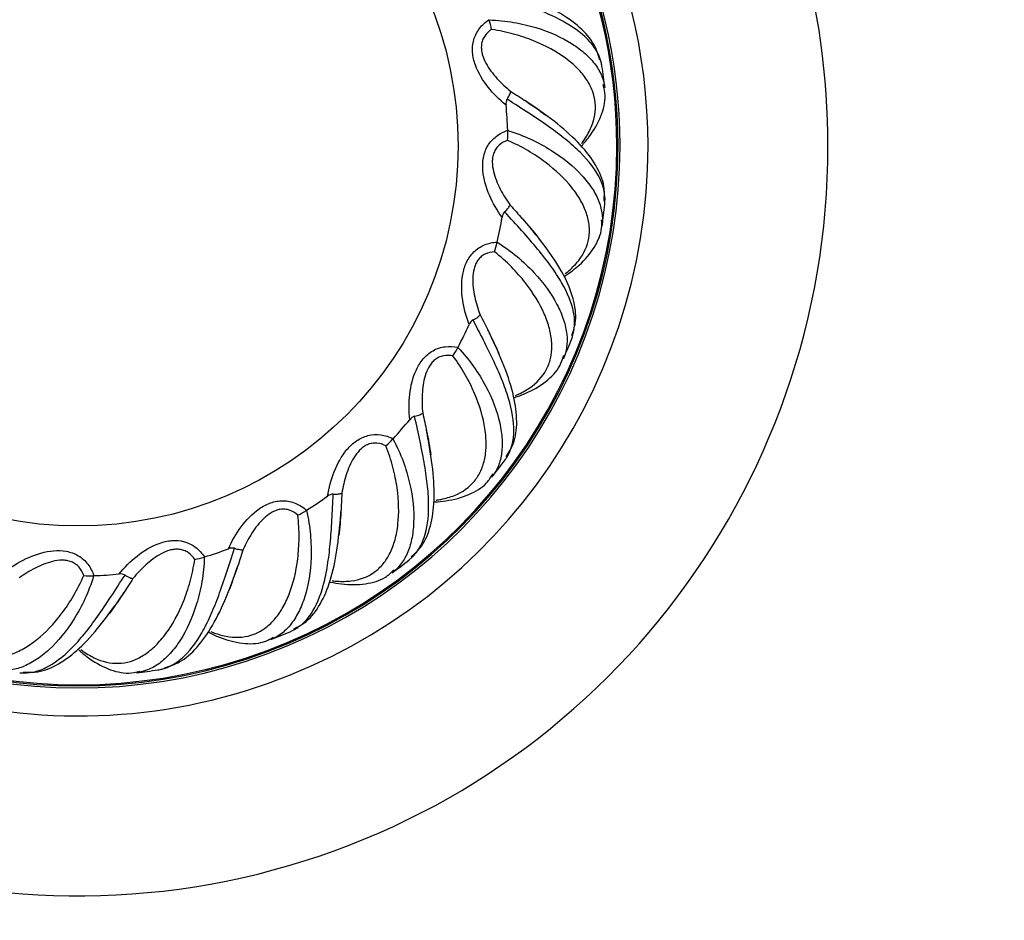
# Model space of a CAD drawing. Units: millimetres. Extents: x 0 to 1434, y 0 to 2129.
# Drawn here: x 1041 to 1090, y 1103 to 1148 of the extents above; entities that cross this region are included whole.
import ezdxf
from ezdxf import colors
from ezdxf.entities.mleader import LeaderData, LeaderLine
from ezdxf.math import Vec2, Vec3

# ---------------------------------------------------------------- set-up
doc = ezdxf.new("R2010")
doc.units = ezdxf.units.MM
doc.layers.add('DV1_Défaut', color=7, linetype='Continuous')
doc.layers.add('Défaut', color=7, linetype='Continuous')

# ---------------------------------------------------------------- blocks, each defined once
blk = doc.blocks.new('_DOT')
at = {"color": 0}
blk.add_line((0, 0), (-1, 0), dxfattribs=at)
at = {"color": 0, "const_width": 0.333}
blk.add_lwpolyline([(-0.1665, 0, 1), (0.1665, 0, 1)], format="xyb", close=True, dxfattribs=at)
blk = doc.blocks.new('SE')
at = {"layer": 'DV1_Défaut', "color": 7, "linetype": 'Continuous'}
for p, q in [((1064.632, 1147.791), (1064.637, 1147.777)), ((1065.569, 1142.257), (1065.57, 1142.243)), ((1065.041, 1136.669), (1065.038, 1136.655)), ((1063.085, 1131.408), (1063.079, 1131.396)), ((1059.835, 1126.833), (1059.825, 1126.822)), ((1055.51, 1123.255), (1055.499, 1123.247)), ((1050.407, 1120.918), (1050.394, 1120.914)), ((1044.873, 1119.981), (1044.86, 1119.981))]:
    blk.add_line(p, q, dxfattribs=at)
blk.add_circle((1044.084, 1141.467), 19, dxfattribs=at)
for centre, radius, start, end in [((1044.084, 1141.467), 37.5, 0, 62.2847), ((1044.084, 1141.467), 28.5, 0, 55.8471), ((1044.084, 1141.467), 26.942, 0, 53.8121), ((1044.084, 1141.467), 27, 0, 53.821), ((1044.084, 1141.467), 27.1, 0, 53.8142), ((1061.866, 1146.826), 2.93, 9.3436, 18.947), ((1044.084, 1141.467), 26.5, 6.3399, 8.6701), ((1065.958, 1143.589), 0.478, 151.9589, 188.778), ((1044.084, 1141.467), 21.5, 2.1055, 5.47), ((1062.647, 1142.041), 2.93, 354.3436, 3.947), ((1044.084, 1141.467), 37.5, 207.7153, 0), ((1044.084, 1141.467), 28.5, 214.1529, 0), ((1044.084, 1141.467), 27.1, 216.1426, 0), ((1044.084, 1141.467), 27, 216.4664, 0), ((1044.084, 1141.467), 26.942, 216.4643, 0), ((1044.084, 1141.467), 26.5, 351.3394, 353.6698), ((1044.084, 1141.467), 21.5, 347.1055, 350.47), ((1065.762, 1137.855), 0.478, 136.9589, 173.778), ((1062.163, 1137.217), 2.93, 339.3436, 348.947), ((1044.084, 1141.467), 21.5, 332.1055, 335.47), ((1064.088, 1132.368), 0.478, 121.9589, 158.778), ((1044.084, 1141.467), 26.5, 336.3388, 338.6695), ((1060.447, 1132.683), 2.93, 324.3436, 333.947), ((1044.084, 1141.467), 21.5, 317.1055, 320.47), ((1061.052, 1127.5), 0.478, 106.9589, 143.778), ((1057.616, 1128.747), 2.93, 309.3436, 318.947), ((1044.084, 1141.467), 26.5, 321.3383, 323.6691), ((1044.084, 1141.467), 21.5, 302.1055, 305.47), ((1056.859, 1123.584), 0.478, 91.9589, 128.778), ((1053.863, 1125.678), 2.93, 294.3436, 303.947), ((1044.084, 1141.467), 21.5, 287.1055, 290.47), ((1051.795, 1120.887), 0.478, 76.9589, 113.778), ((1049.443, 1123.685), 2.93, 279.3436, 288.947), ((1044.084, 1141.467), 26.5, 306.3378, 308.6688), ((1044.658, 1122.903), 2.93, 264.3436, 273.947), ((1044.084, 1141.467), 21.5, 272.1055, 275.47), ((1046.206, 1119.592), 0.478, 61.9589, 98.778), ((1044.084, 1141.467), 26.5, 291.3373, 293.6685), ((1044.084, 1141.467), 26.5, 276.3369, 278.6682)]:
    blk.add_arc(centre, radius, start, end, dxfattribs=at)
for points, knots in [([(1070.224, 1145.72), (1070.187, 1145.851), (1070.138, 1145.979), (1069.979, 1146.297), (1069.851, 1146.485), (1069.385, 1147.021), (1068.964, 1147.347), (1068.165, 1147.805), (1067.873, 1147.951), (1067.247, 1148.231), (1066.913, 1148.366), (1066.202, 1148.629), (1065.824, 1148.759), (1065.033, 1149.02), (1064.622, 1149.15), (1064.198, 1149.286)], [0, 0, 0, 0, 0.085494, 0.085494, 0.216138, 0.216138, 0.477425, 0.477425, 0.608069, 0.608069, 0.738713, 0.738713, 0.869356, 0.869356, 1, 1, 1, 1]), ([(1070.17, 1145.785), (1070.086, 1146.069), (1069.909, 1146.629), (1069.176, 1147.45), (1068.096, 1148.212), (1066.718, 1148.868), (1065.708, 1149.231), (1065.158, 1149.424)], [0, 0, 0, 0, 0.152942, 0.357, 0.575769, 0.80571, 1, 1, 1, 1]), ([(1065.486, 1143.516), (1065.152, 1143.785), (1064.852, 1144.084), (1064.327, 1144.747), (1064.098, 1145.118), (1063.881, 1145.723), (1063.83, 1145.933), (1063.795, 1146.356), (1063.812, 1146.576), (1063.928, 1146.987), (1064.028, 1147.183), (1064.291, 1147.522), (1064.453, 1147.669), (1064.632, 1147.791)], [0, 0, 0, 0, 0.25, 0.25, 0.5, 0.5, 0.625, 0.625, 0.75, 0.75, 0.875, 0.875, 1, 1, 1, 1]), ([(1064.637, 1147.777), (1065.066, 1147.77), (1065.474, 1147.725), (1066.254, 1147.591), (1066.625, 1147.501), (1067.678, 1147.179), (1068.279, 1146.903), (1069.035, 1146.424), (1069.26, 1146.254), (1069.65, 1145.903), (1069.817, 1145.72), (1070.093, 1145.342), (1070.203, 1145.145), (1070.337, 1144.805), (1070.377, 1144.665), (1070.403, 1144.523)], [0, 0, 0, 0, 0.129916, 0.129916, 0.259832, 0.259832, 0.519664, 0.519664, 0.64958, 0.64958, 0.779496, 0.779496, 0.909412, 0.909412, 1, 1, 1, 1]), ([(1064.757, 1147.302), (1064.624, 1147.212), (1064.507, 1147.104), (1064.372, 1146.905), (1064.336, 1146.834), (1064.28, 1146.684), (1064.262, 1146.605), (1064.245, 1146.447), (1064.246, 1146.366), (1064.262, 1146.207), (1064.277, 1146.13), (1064.34, 1145.901), (1064.404, 1145.754), (1064.627, 1145.339), (1064.821, 1145.086), (1065.24, 1144.623), (1065.469, 1144.41), (1065.712, 1144.212)], [0, 0, 0, 0, 0.125, 0.125, 0.1875, 0.1875, 0.25, 0.25, 0.3125, 0.3125, 0.375, 0.375, 0.5, 0.5, 0.75, 0.75, 1, 1, 1, 1]), ([(1069.265, 1141.603), (1069.315, 1141.67), (1069.364, 1141.738), (1069.546, 1142.01), (1069.659, 1142.216), (1069.918, 1142.833), (1069.983, 1143.236), (1069.924, 1143.834), (1069.878, 1144.033), (1069.731, 1144.425), (1069.632, 1144.616), (1069.384, 1144.989), (1069.235, 1145.171), (1068.886, 1145.524), (1068.685, 1145.697), (1068.013, 1146.191), (1067.48, 1146.485), (1066.551, 1146.859), (1066.217, 1146.973), (1065.514, 1147.167), (1065.145, 1147.247), (1064.757, 1147.302)], [0, 0, 0, 0, 0.029268, 0.029268, 0.117516, 0.117516, 0.294013, 0.294013, 0.382261, 0.382261, 0.47051, 0.47051, 0.558758, 0.558758, 0.647006, 0.647006, 0.823503, 0.823503, 0.911752, 0.911752, 1, 1, 1, 1]), ([(1070.28, 1145.464), (1070.278, 1145.48), (1070.275, 1145.496), (1070.26, 1145.582), (1070.244, 1145.652), (1070.224, 1145.72)], [0, 0, 0, 0, 0.1879939, 0.1879939, 1, 1, 1, 1]), ([(1069.269, 1141.483), (1069.4, 1141.629), (1069.796, 1142.107), (1070.262, 1142.927), (1070.502, 1143.858), (1070.391, 1144.35), (1070.343, 1144.552)], [0, 0, 0, 0, 0.153509, 0.499474, 0.824399, 1, 1, 1, 1]), ([(1065.536, 1143.814), (1065.592, 1143.901), (1065.637, 1143.982), (1065.697, 1144.119), (1065.713, 1144.175), (1065.712, 1144.212)], [0, 0, 0, 0, 0.5, 0.5, 1, 1, 1, 1]), ([(1070.432, 1138.676), (1070.441, 1138.855), (1070.427, 1139.036), (1070.346, 1139.43), (1070.272, 1139.645), (1069.961, 1140.283), (1069.638, 1140.707), (1068.985, 1141.356), (1068.74, 1141.573), (1068.209, 1142.006), (1067.92, 1142.222), (1067.302, 1142.661), (1066.971, 1142.883), (1066.274, 1143.34), (1065.91, 1143.572), (1065.536, 1143.814)], [0, 0, 0, 0, 0.110578, 0.110578, 0.237638, 0.237638, 0.491759, 0.491759, 0.618819, 0.618819, 0.745879, 0.745879, 0.87294, 0.87294, 1, 1, 1, 1]), ([(1070.389, 1138.717), (1070.404, 1138.99), (1070.425, 1139.557), (1070.009, 1140.531), (1069.233, 1141.552), (1068.092, 1142.584), (1067.065, 1143.32), (1066.488, 1143.716), (1066.434, 1143.753)], [0, 0, 0, 0, 0.135418, 0.330878, 0.53692, 0.755736, 0.980159, 1, 1, 1, 1]), ([(1065.287, 1137.907), (1065.034, 1138.253), (1064.821, 1138.619), (1064.486, 1139.396), (1064.361, 1139.813), (1064.308, 1140.454), (1064.314, 1140.67), (1064.389, 1141.088), (1064.462, 1141.295), (1064.68, 1141.663), (1064.828, 1141.826), (1065.169, 1142.086), (1065.364, 1142.186), (1065.569, 1142.257)], [0, 0, 0, 0, 0.25, 0.25, 0.5, 0.5, 0.625, 0.625, 0.75, 0.75, 0.875, 0.875, 1, 1, 1, 1]), ([(1065.57, 1142.243), (1065.982, 1142.124), (1066.365, 1141.975), (1067.083, 1141.644), (1067.419, 1141.461), (1068.352, 1140.877), (1068.861, 1140.455), (1069.468, 1139.797), (1069.641, 1139.575), (1069.927, 1139.135), (1070.041, 1138.915), (1070.21, 1138.478), (1070.265, 1138.259), (1070.303, 1137.93), (1070.307, 1137.816), (1070.303, 1137.703)], [0, 0, 0, 0, 0.1325935, 0.1325935, 0.2651871, 0.2651871, 0.5303741, 0.5303741, 0.6629677, 0.6629677, 0.7955612, 0.7955612, 0.9281548, 0.9281548, 1, 1, 1, 1]), ([(1065.562, 1141.752), (1065.411, 1141.7), (1065.27, 1141.626), (1065.088, 1141.468), (1065.035, 1141.409), (1064.943, 1141.279), (1064.905, 1141.207), (1064.847, 1141.059), (1064.827, 1140.98), (1064.801, 1140.823), (1064.796, 1140.744), (1064.797, 1140.507), (1064.821, 1140.348), (1064.929, 1139.89), (1065.051, 1139.596), (1065.336, 1139.04), (1065.502, 1138.775), (1065.685, 1138.52)], [0, 0, 0, 0, 0.125, 0.125, 0.1875, 0.1875, 0.25, 0.25, 0.3125, 0.3125, 0.375, 0.375, 0.5, 0.5, 0.75, 0.75, 1, 1, 1, 1]), ([(1068.442, 1135.081), (1068.508, 1135.133), (1068.572, 1135.186), (1068.819, 1135.401), (1068.981, 1135.571), (1069.391, 1136.1), (1069.559, 1136.472), (1069.657, 1137.065), (1069.663, 1137.27), (1069.623, 1137.686), (1069.577, 1137.896), (1069.434, 1138.321), (1069.337, 1138.535), (1069.091, 1138.967), (1068.942, 1139.186), (1068.42, 1139.836), (1067.981, 1140.259), (1067.181, 1140.86), (1066.888, 1141.057), (1066.259, 1141.426), (1065.923, 1141.599), (1065.562, 1141.752)], [0, 0, 0, 0, 0.0292675, 0.0292675, 0.1175159, 0.1175159, 0.2940128, 0.2940128, 0.3822612, 0.3822612, 0.4705096, 0.4705096, 0.558758, 0.558758, 0.6470064, 0.6470064, 0.8235032, 0.8235032, 0.9117516, 0.9117516, 1, 1, 1, 1]), ([(1065.413, 1138.181), (1065.489, 1138.251), (1065.553, 1138.318), (1065.647, 1138.434), (1065.677, 1138.484), (1065.685, 1138.52)], [0, 0, 0, 0, 0.5, 0.5, 1, 1, 1, 1]), ([(1070.422, 1138.547), (1070.424, 1138.564), (1070.426, 1138.58), (1070.429, 1138.623), (1070.431, 1138.65), (1070.432, 1138.676)], [0, 0, 0, 0, 0.38135, 0.38135, 1, 1, 1, 1]), ([(1068.812, 1131.952), (1068.867, 1132.122), (1068.9, 1132.301), (1068.924, 1132.702), (1068.908, 1132.929), (1068.772, 1133.626), (1068.571, 1134.119), (1068.108, 1134.915), (1067.928, 1135.188), (1067.526, 1135.743), (1067.304, 1136.027), (1066.82, 1136.611), (1066.558, 1136.911), (1066.002, 1137.533), (1065.712, 1137.851), (1065.413, 1138.181)], [0, 0, 0, 0, 0.110578, 0.110578, 0.237638, 0.237638, 0.491759, 0.491759, 0.618819, 0.618819, 0.745879, 0.745879, 0.87294, 0.87294, 1, 1, 1, 1]), ([(1068.781, 1132.002), (1068.866, 1132.262), (1069.033, 1132.804), (1068.883, 1133.853), (1068.398, 1135.04), (1067.563, 1136.332), (1066.761, 1137.309), (1066.307, 1137.84), (1066.264, 1137.89)], [0, 0, 0, 0, 0.135418, 0.330878, 0.53692, 0.755736, 0.980159, 1, 1, 1, 1]), ([(1068.414, 1134.965), (1068.684, 1135.14), (1069.264, 1135.574), (1069.916, 1136.351), (1070.289, 1137.17), (1070.269, 1137.621), (1070.261, 1137.772)], [0, 0, 0, 0, 0.240199, 0.569571, 0.877482, 1, 1, 1, 1]), ([(1063.643, 1132.541), (1063.489, 1132.94), (1063.378, 1133.349), (1063.255, 1134.186), (1063.242, 1134.621), (1063.357, 1135.254), (1063.418, 1135.462), (1063.599, 1135.845), (1063.723, 1136.027), (1064.029, 1136.326), (1064.215, 1136.445), (1064.611, 1136.607), (1064.825, 1136.653), (1065.041, 1136.669)], [0, 0, 0, 0, 0.25, 0.25, 0.5, 0.5, 0.625, 0.625, 0.75, 0.75, 0.875, 0.875, 1, 1, 1, 1]), ([(1065.038, 1136.655), (1065.406, 1136.434), (1065.738, 1136.191), (1066.345, 1135.685), (1066.622, 1135.422), (1067.373, 1134.616), (1067.755, 1134.077), (1068.171, 1133.284), (1068.28, 1133.025), (1068.443, 1132.525), (1068.496, 1132.284), (1068.546, 1131.818), (1068.543, 1131.592), (1068.489, 1131.231), (1068.454, 1131.089), (1068.404, 1130.954)], [0, 0, 0, 0, 0.129916, 0.129916, 0.259832, 0.259832, 0.519664, 0.519664, 0.64958, 0.64958, 0.779496, 0.779496, 0.909412, 0.909412, 1, 1, 1, 1]), ([(1064.904, 1136.183), (1064.745, 1136.172), (1064.589, 1136.137), (1064.373, 1136.032), (1064.306, 1135.989), (1064.183, 1135.886), (1064.128, 1135.827), (1064.034, 1135.699), (1063.994, 1135.628), (1063.929, 1135.483), (1063.903, 1135.408), (1063.843, 1135.178), (1063.825, 1135.019), (1063.811, 1134.548), (1063.853, 1134.233), (1063.984, 1133.622), (1064.075, 1133.323), (1064.187, 1133.03)], [0, 0, 0, 0, 0.125, 0.125, 0.1875, 0.1875, 0.25, 0.25, 0.3125, 0.3125, 0.375, 0.375, 0.5, 0.5, 0.75, 0.75, 1, 1, 1, 1]), ([(1065.959, 1128.994), (1066.037, 1129.027), (1066.112, 1129.062), (1066.406, 1129.206), (1066.607, 1129.328), (1067.14, 1129.733), (1067.398, 1130.049), (1067.646, 1130.596), (1067.705, 1130.792), (1067.774, 1131.205), (1067.784, 1131.42), (1067.756, 1131.867), (1067.717, 1132.099), (1067.592, 1132.579), (1067.504, 1132.83), (1067.169, 1133.593), (1066.854, 1134.114), (1066.237, 1134.903), (1066.005, 1135.168), (1065.493, 1135.688), (1065.213, 1135.942), (1064.904, 1136.183)], [0, 0, 0, 0, 0.0292675, 0.0292675, 0.1175159, 0.1175159, 0.2940128, 0.2940128, 0.3822612, 0.3822612, 0.4705096, 0.4705096, 0.558758, 0.558758, 0.6470064, 0.6470064, 0.8235032, 0.8235032, 0.9117516, 0.9117516, 1, 1, 1, 1]), ([(1063.836, 1132.773), (1063.928, 1132.821), (1064.007, 1132.868), (1064.127, 1132.956), (1064.169, 1132.997), (1064.187, 1133.03)], [0, 0, 0, 0, 0.5, 0.5, 1, 1, 1, 1]), ([(1065.507, 1125.876), (1065.604, 1126.026), (1065.682, 1126.19), (1065.809, 1126.572), (1065.852, 1126.795), (1065.902, 1127.503), (1065.835, 1128.031), (1065.594, 1128.92), (1065.49, 1129.23), (1065.246, 1129.871), (1065.104, 1130.202), (1064.788, 1130.891), (1064.613, 1131.25), (1064.238, 1131.994), (1064.039, 1132.377), (1063.836, 1132.773)], [0, 0, 0, 0, 0.1105779, 0.1105779, 0.2376382, 0.2376382, 0.4917588, 0.4917588, 0.6188191, 0.6188191, 0.7458794, 0.7458794, 0.8729397, 0.8729397, 1, 1, 1, 1]), ([(1065.49, 1125.932), (1065.639, 1126.161), (1065.941, 1126.642), (1066.068, 1127.694), (1065.906, 1128.966), (1065.434, 1130.43), (1064.913, 1131.581), (1064.611, 1132.212), (1064.582, 1132.271)], [0, 0, 0, 0, 0.135418, 0.330878, 0.53692, 0.755736, 0.980159, 1, 1, 1, 1]), ([(1068.769, 1131.83), (1068.775, 1131.845), (1068.781, 1131.86), (1068.796, 1131.901), (1068.804, 1131.926), (1068.812, 1131.952)], [0, 0, 0, 0, 0.381216, 0.381216, 1, 1, 1, 1]), ([(1060.666, 1127.782), (1060.621, 1128.208), (1060.619, 1128.632), (1060.717, 1129.472), (1060.818, 1129.896), (1061.092, 1130.477), (1061.205, 1130.662), (1061.479, 1130.986), (1061.646, 1131.129), (1062.019, 1131.338), (1062.229, 1131.406), (1062.654, 1131.46), (1062.873, 1131.449), (1063.085, 1131.408)], [0, 0, 0, 0, 0.25, 0.25, 0.5, 0.5, 0.625, 0.625, 0.75, 0.75, 0.875, 0.875, 1, 1, 1, 1]), ([(1062.828, 1130.975), (1062.671, 1131.005), (1062.511, 1131.011), (1062.275, 1130.966), (1062.199, 1130.942), (1062.054, 1130.874), (1061.985, 1130.831), (1061.861, 1130.732), (1061.804, 1130.674), (1061.704, 1130.551), (1061.66, 1130.485), (1061.542, 1130.278), (1061.484, 1130.13), (1061.348, 1129.678), (1061.307, 1129.363), (1061.276, 1128.738), (1061.286, 1128.426), (1061.318, 1128.114)], [0, 0, 0, 0, 0.125, 0.125, 0.1875, 0.1875, 0.25, 0.25, 0.3125, 0.3125, 0.375, 0.375, 0.5, 0.5, 0.75, 0.75, 1, 1, 1, 1]), ([(1061.986, 1123.757), (1062.069, 1123.769), (1062.151, 1123.783), (1062.472, 1123.846), (1062.698, 1123.912), (1063.317, 1124.165), (1063.648, 1124.404), (1064.03, 1124.868), (1064.138, 1125.042), (1064.311, 1125.423), (1064.376, 1125.628), (1064.464, 1126.067), (1064.487, 1126.301), (1064.491, 1126.798), (1064.471, 1127.062), (1064.345, 1127.886), (1064.176, 1128.471), (1063.783, 1129.393), (1063.628, 1129.709), (1063.268, 1130.344), (1063.063, 1130.661), (1062.828, 1130.975)], [0, 0, 0, 0, 0.029268, 0.029268, 0.117516, 0.117516, 0.294013, 0.294013, 0.382261, 0.382261, 0.47051, 0.47051, 0.558758, 0.558758, 0.647006, 0.647006, 0.823503, 0.823503, 0.911752, 0.911752, 1, 1, 1, 1]), ([(1063.079, 1131.396), (1063.377, 1131.087), (1063.634, 1130.766), (1064.091, 1130.121), (1064.29, 1129.794), (1064.806, 1128.822), (1065.036, 1128.202), (1065.232, 1127.328), (1065.271, 1127.05), (1065.298, 1126.525), (1065.287, 1126.278), (1065.215, 1125.815), (1065.154, 1125.598), (1065.008, 1125.263), (1064.937, 1125.135), (1064.855, 1125.017)], [0, 0, 0, 0, 0.129916, 0.129916, 0.259832, 0.259832, 0.519664, 0.519664, 0.64958, 0.64958, 0.779496, 0.779496, 0.909412, 0.909412, 1, 1, 1, 1]), ([(1065.903, 1128.888), (1066.09, 1128.949), (1066.671, 1129.165), (1067.485, 1129.642), (1068.158, 1130.329), (1068.308, 1130.81), (1068.368, 1131.009)], [0, 0, 0, 0, 0.153509, 0.499474, 0.824399, 1, 1, 1, 1]), ([(1060.912, 1127.957), (1061.014, 1127.979), (1061.103, 1128.005), (1061.242, 1128.059), (1061.292, 1128.087), (1061.318, 1128.114)], [0, 0, 0, 0, 0.5, 0.5, 1, 1, 1, 1]), ([(1060.742, 1120.862), (1060.875, 1120.982), (1060.992, 1121.12), (1061.214, 1121.456), (1061.313, 1121.661), (1061.545, 1122.332), (1061.616, 1122.859), (1061.613, 1123.78), (1061.594, 1124.107), (1061.523, 1124.789), (1061.473, 1125.146), (1061.346, 1125.893), (1061.269, 1126.285), (1061.099, 1127.101), (1061.006, 1127.522), (1060.912, 1127.957)], [0, 0, 0, 0, 0.1105779, 0.1105779, 0.2376382, 0.2376382, 0.4917588, 0.4917588, 0.6188191, 0.6188191, 0.7458794, 0.7458794, 0.8729397, 0.8729397, 1, 1, 1, 1]), ([(1056.559, 1123.957), (1056.626, 1124.38), (1056.734, 1124.789), (1057.046, 1125.576), (1057.253, 1125.959), (1057.668, 1126.45), (1057.825, 1126.599), (1058.174, 1126.84), (1058.372, 1126.936), (1058.787, 1127.041), (1059.007, 1127.052), (1059.431, 1126.995), (1059.64, 1126.927), (1059.835, 1126.833)], [0, 0, 0, 0, 0.25, 0.25, 0.5, 0.5, 0.625, 0.625, 0.75, 0.75, 0.875, 0.875, 1, 1, 1, 1]), ([(1060.74, 1120.921), (1060.943, 1121.104), (1061.359, 1121.49), (1061.754, 1122.473), (1061.927, 1123.744), (1061.85, 1125.28), (1061.644, 1126.527), (1061.516, 1127.214), (1061.504, 1127.279)], [0, 0, 0, 0, 0.135418, 0.330878, 0.53692, 0.755736, 0.980159, 1, 1, 1, 1]), ([(1059.473, 1126.481), (1059.33, 1126.551), (1059.177, 1126.598), (1058.937, 1126.615), (1058.858, 1126.612), (1058.7, 1126.584), (1058.623, 1126.56), (1058.477, 1126.496), (1058.407, 1126.455), (1058.278, 1126.362), (1058.219, 1126.31), (1058.052, 1126.141), (1057.956, 1126.012), (1057.709, 1125.612), (1057.587, 1125.317), (1057.395, 1124.723), (1057.325, 1124.418), (1057.275, 1124.108)], [0, 0, 0, 0, 0.125, 0.125, 0.1875, 0.1875, 0.25, 0.25, 0.3125, 0.3125, 0.375, 0.375, 0.5, 0.5, 0.75, 0.75, 1, 1, 1, 1]), ([(1059.825, 1126.822), (1060.033, 1126.447), (1060.199, 1126.071), (1060.472, 1125.329), (1060.58, 1124.962), (1060.827, 1123.889), (1060.889, 1123.231), (1060.852, 1122.337), (1060.818, 1122.057), (1060.708, 1121.544), (1060.634, 1121.308), (1060.444, 1120.879), (1060.329, 1120.686), (1060.102, 1120.4), (1060, 1120.295), (1059.89, 1120.202)], [0, 0, 0, 0, 0.1299159, 0.1299159, 0.2598319, 0.2598319, 0.5196638, 0.5196638, 0.6495797, 0.6495797, 0.7794957, 0.7794957, 0.9094116, 0.9094116, 1, 1, 1, 1]), ([(1056.792, 1119.727), (1056.876, 1119.717), (1056.959, 1119.709), (1057.285, 1119.688), (1057.52, 1119.693), (1058.184, 1119.777), (1058.566, 1119.921), (1059.054, 1120.271), (1059.203, 1120.411), (1059.469, 1120.734), (1059.585, 1120.915), (1059.784, 1121.317), (1059.867, 1121.537), (1059.999, 1122.016), (1060.048, 1122.276), (1060.139, 1123.105), (1060.128, 1123.714), (1059.987, 1124.706), (1059.919, 1125.051), (1059.735, 1125.757), (1059.62, 1126.117), (1059.473, 1126.481)], [0, 0, 0, 0, 0.029268, 0.029268, 0.117516, 0.117516, 0.294013, 0.294013, 0.382261, 0.382261, 0.47051, 0.47051, 0.558758, 0.558758, 0.647006, 0.647006, 0.823503, 0.823503, 0.911752, 0.911752, 1, 1, 1, 1]), ([(1065.434, 1125.769), (1065.443, 1125.782), (1065.453, 1125.796), (1065.478, 1125.831), (1065.493, 1125.853), (1065.507, 1125.876)], [0, 0, 0, 0, 0.381088, 0.381088, 1, 1, 1, 1]), ([(1061.904, 1123.67), (1062.1, 1123.68), (1062.717, 1123.738), (1063.628, 1123.988), (1064.455, 1124.477), (1064.725, 1124.903), (1064.833, 1125.08)], [0, 0, 0, 0, 0.1535093, 0.4994744, 0.824399, 1, 1, 1, 1]), ([(1056.842, 1124.062), (1056.946, 1124.057), (1057.039, 1124.059), (1057.187, 1124.075), (1057.243, 1124.089), (1057.275, 1124.108)], [0, 0, 0, 0, 0.5, 0.5, 1, 1, 1, 1]), ([(1051.602, 1121.324), (1051.776, 1121.716), (1051.986, 1122.083), (1052.492, 1122.762), (1052.79, 1123.079), (1053.318, 1123.446), (1053.509, 1123.549), (1053.908, 1123.692), (1054.124, 1123.733), (1054.552, 1123.727), (1054.767, 1123.681), (1055.163, 1123.515), (1055.346, 1123.396), (1055.51, 1123.255)], [0, 0, 0, 0, 0.25, 0.25, 0.5, 0.5, 0.625, 0.625, 0.75, 0.75, 0.875, 0.875, 1, 1, 1, 1]), ([(1054.841, 1117.253), (1055.001, 1117.335), (1055.15, 1117.437), (1055.451, 1117.704), (1055.6, 1117.876), (1055.997, 1118.465), (1056.203, 1118.956), (1056.438, 1119.846), (1056.504, 1120.166), (1056.613, 1120.843), (1056.656, 1121.201), (1056.727, 1121.956), (1056.754, 1122.354), (1056.801, 1123.186), (1056.82, 1123.617), (1056.842, 1124.062)], [0, 0, 0, 0, 0.110578, 0.110578, 0.237638, 0.237638, 0.491759, 0.491759, 0.618819, 0.618819, 0.745879, 0.745879, 0.87294, 0.87294, 1, 1, 1, 1]), ([(1055.07, 1123.008), (1054.95, 1123.113), (1054.815, 1123.198), (1054.587, 1123.277), (1054.509, 1123.294), (1054.35, 1123.308), (1054.269, 1123.305), (1054.112, 1123.281), (1054.034, 1123.259), (1053.885, 1123.203), (1053.814, 1123.168), (1053.609, 1123.048), (1053.484, 1122.948), (1053.141, 1122.626), (1052.947, 1122.373), (1052.608, 1121.848), (1052.461, 1121.572), (1052.333, 1121.286)], [0, 0, 0, 0, 0.125, 0.125, 0.1875, 0.1875, 0.25, 0.25, 0.3125, 0.3125, 0.375, 0.375, 0.5, 0.5, 0.75, 0.75, 1, 1, 1, 1]), ([(1055.499, 1123.247), (1055.602, 1122.831), (1055.665, 1122.425), (1055.737, 1121.637), (1055.746, 1121.255), (1055.707, 1120.155), (1055.596, 1119.503), (1055.329, 1118.648), (1055.224, 1118.388), (1054.986, 1117.92), (1054.852, 1117.711), (1054.558, 1117.346), (1054.397, 1117.189), (1054.103, 1116.972), (1053.978, 1116.896), (1053.847, 1116.835)], [0, 0, 0, 0, 0.129916, 0.129916, 0.259832, 0.259832, 0.519664, 0.519664, 0.64958, 0.64958, 0.779496, 0.779496, 0.909412, 0.909412, 1, 1, 1, 1]), ([(1054.855, 1117.31), (1055.098, 1117.434), (1055.6, 1117.699), (1056.236, 1118.547), (1056.732, 1119.729), (1057.055, 1121.234), (1057.179, 1122.491), (1057.233, 1123.188), (1057.239, 1123.254)], [0, 0, 0, 0, 0.135418, 0.330878, 0.53692, 0.755736, 0.980159, 1, 1, 1, 1]), ([(1050.725, 1117.182), (1050.806, 1117.149), (1050.886, 1117.119), (1051.198, 1117.013), (1051.427, 1116.957), (1052.09, 1116.866), (1052.496, 1116.907), (1053.058, 1117.119), (1053.239, 1117.215), (1053.579, 1117.458), (1053.738, 1117.604), (1054.034, 1117.94), (1054.171, 1118.131), (1054.422, 1118.559), (1054.537, 1118.798), (1054.84, 1119.575), (1054.986, 1120.166), (1055.107, 1121.161), (1055.131, 1121.512), (1055.136, 1122.242), (1055.118, 1122.619), (1055.07, 1123.008)], [0, 0, 0, 0, 0.030161, 0.030161, 0.118328, 0.118328, 0.294663, 0.294663, 0.38283, 0.38283, 0.470997, 0.470997, 0.559164, 0.559164, 0.647331, 0.647331, 0.823666, 0.823666, 0.911833, 0.911833, 1, 1, 1, 1]), ([(1046.133, 1120.065), (1046.402, 1120.398), (1046.7, 1120.698), (1047.364, 1121.223), (1047.735, 1121.452), (1048.34, 1121.669), (1048.55, 1121.72), (1048.973, 1121.755), (1049.192, 1121.738), (1049.604, 1121.622), (1049.8, 1121.522), (1050.139, 1121.26), (1050.286, 1121.097), (1050.407, 1120.918)], [0, 0, 0, 0, 0.25, 0.25, 0.5, 0.5, 0.625, 0.625, 0.75, 0.75, 0.875, 0.875, 1, 1, 1, 1]), ([(1040.524, 1120.263), (1040.87, 1120.516), (1041.236, 1120.729), (1042.013, 1121.064), (1042.43, 1121.189), (1043.071, 1121.242), (1043.287, 1121.237), (1043.705, 1121.161), (1043.912, 1121.088), (1044.28, 1120.87), (1044.443, 1120.722), (1044.703, 1120.381), (1044.802, 1120.186), (1044.873, 1119.981)], [0, 0, 0, 0, 0.25, 0.25, 0.5, 0.5, 0.625, 0.625, 0.75, 0.75, 0.875, 0.875, 1, 1, 1, 1]), ([(1049.919, 1120.794), (1049.829, 1120.926), (1049.721, 1121.043), (1049.521, 1121.178), (1049.451, 1121.215), (1049.3, 1121.27), (1049.222, 1121.288), (1049.063, 1121.305), (1048.982, 1121.304), (1048.824, 1121.288), (1048.747, 1121.273), (1048.517, 1121.21), (1048.371, 1121.146), (1047.956, 1120.923), (1047.703, 1120.729), (1047.24, 1120.31), (1047.027, 1120.081), (1046.828, 1119.838)], [0, 0, 0, 0, 0.125, 0.125, 0.1875, 0.1875, 0.25, 0.25, 0.3125, 0.3125, 0.375, 0.375, 0.5, 0.5, 0.75, 0.75, 1, 1, 1, 1]), ([(1048.337, 1115.326), (1048.467, 1115.363), (1048.595, 1115.413), (1048.914, 1115.572), (1049.102, 1115.699), (1049.638, 1116.165), (1049.964, 1116.586), (1050.422, 1117.385), (1050.568, 1117.678), (1050.848, 1118.303), (1050.982, 1118.638), (1051.246, 1119.348), (1051.376, 1119.726), (1051.636, 1120.518), (1051.767, 1120.928), (1051.903, 1121.353)], [0, 0, 0, 0, 0.085494, 0.085494, 0.216138, 0.216138, 0.477425, 0.477425, 0.608069, 0.608069, 0.738713, 0.738713, 0.869356, 0.869356, 1, 1, 1, 1]), ([(1051.903, 1121.353), (1052.002, 1121.321), (1052.092, 1121.299), (1052.239, 1121.276), (1052.297, 1121.275), (1052.333, 1121.286)], [0, 0, 0, 0, 0.5, 0.5, 1, 1, 1, 1]), ([(1044.369, 1119.988), (1044.317, 1120.139), (1044.243, 1120.28), (1044.085, 1120.462), (1044.026, 1120.516), (1043.895, 1120.608), (1043.824, 1120.646), (1043.675, 1120.703), (1043.597, 1120.724), (1043.44, 1120.749), (1043.361, 1120.754), (1043.124, 1120.753), (1042.965, 1120.729), (1042.507, 1120.621), (1042.213, 1120.499), (1041.657, 1120.214), (1041.392, 1120.048), (1041.137, 1119.865)], [0, 0, 0, 0, 0.125, 0.125, 0.1875, 0.1875, 0.25, 0.25, 0.3125, 0.3125, 0.375, 0.375, 0.5, 0.5, 0.75, 0.75, 1, 1, 1, 1]), ([(1044.22, 1116.285), (1044.287, 1116.235), (1044.355, 1116.187), (1044.627, 1116.005), (1044.833, 1115.892), (1045.45, 1115.633), (1045.853, 1115.567), (1046.451, 1115.626), (1046.65, 1115.672), (1047.042, 1115.819), (1047.233, 1115.918), (1047.606, 1116.166), (1047.788, 1116.315), (1048.141, 1116.664), (1048.314, 1116.865), (1048.807, 1117.537), (1049.102, 1118.07), (1049.476, 1118.999), (1049.59, 1119.333), (1049.783, 1120.036), (1049.864, 1120.406), (1049.919, 1120.794)], [0, 0, 0, 0, 0.029268, 0.029268, 0.117516, 0.117516, 0.294013, 0.294013, 0.382261, 0.382261, 0.47051, 0.47051, 0.558758, 0.558758, 0.647006, 0.647006, 0.823503, 0.823503, 0.911752, 0.911752, 1, 1, 1, 1]), ([(1050.394, 1120.914), (1050.387, 1120.484), (1050.342, 1120.076), (1050.208, 1119.297), (1050.118, 1118.925), (1049.795, 1117.872), (1049.519, 1117.271), (1049.04, 1116.515), (1048.871, 1116.291), (1048.52, 1115.9), (1048.337, 1115.734), (1047.959, 1115.457), (1047.762, 1115.347), (1047.422, 1115.213), (1047.281, 1115.173), (1047.139, 1115.148)], [0, 0, 0, 0, 0.129916, 0.129916, 0.259832, 0.259832, 0.519664, 0.519664, 0.64958, 0.64958, 0.779496, 0.779496, 0.909412, 0.909412, 1, 1, 1, 1]), ([(1060.643, 1120.778), (1060.656, 1120.788), (1060.669, 1120.799), (1060.702, 1120.827), (1060.722, 1120.844), (1060.742, 1120.862)], [0, 0, 0, 0, 0.380966, 0.380966, 1, 1, 1, 1]), ([(1048.402, 1115.38), (1048.686, 1115.464), (1049.246, 1115.641), (1050.067, 1116.374), (1050.828, 1117.454), (1051.485, 1118.832), (1051.848, 1119.842), (1052.041, 1120.392)], [0, 0, 0, 0, 0.152942, 0.357, 0.575769, 0.80571, 1, 1, 1, 1]), ([(1056.691, 1119.664), (1056.883, 1119.623), (1057.494, 1119.519), (1058.438, 1119.525), (1059.364, 1119.783), (1059.734, 1120.125), (1059.885, 1120.268)], [0, 0, 0, 0, 0.153509, 0.499474, 0.824399, 1, 1, 1, 1]), ([(1037.698, 1117.108), (1037.75, 1117.042), (1037.803, 1116.978), (1038.018, 1116.732), (1038.188, 1116.569), (1038.717, 1116.159), (1039.089, 1115.992), (1039.682, 1115.894), (1039.886, 1115.887), (1040.303, 1115.927), (1040.513, 1115.973), (1040.938, 1116.117), (1041.152, 1116.214), (1041.584, 1116.459), (1041.802, 1116.608), (1042.453, 1117.13), (1042.875, 1117.569), (1043.477, 1118.369), (1043.673, 1118.662), (1044.043, 1119.291), (1044.216, 1119.627), (1044.369, 1119.988)], [0, 0, 0, 0, 0.029268, 0.029268, 0.117516, 0.117516, 0.294013, 0.294013, 0.382261, 0.382261, 0.47051, 0.47051, 0.558758, 0.558758, 0.647006, 0.647006, 0.823503, 0.823503, 0.911752, 0.911752, 1, 1, 1, 1]), ([(1044.86, 1119.981), (1044.741, 1119.568), (1044.592, 1119.185), (1044.261, 1118.467), (1044.078, 1118.132), (1043.494, 1117.198), (1043.072, 1116.689), (1042.414, 1116.083), (1042.192, 1115.909), (1041.751, 1115.623), (1041.532, 1115.51), (1041.095, 1115.341), (1040.876, 1115.285), (1040.547, 1115.247), (1040.432, 1115.243), (1040.32, 1115.247)], [0, 0, 0, 0, 0.132594, 0.132594, 0.265187, 0.265187, 0.530374, 0.530374, 0.662968, 0.662968, 0.795561, 0.795561, 0.928155, 0.928155, 1, 1, 1, 1]), ([(1041.164, 1115.128), (1041.18, 1115.126), (1041.197, 1115.125), (1041.418, 1115.105), (1041.626, 1115.118), (1042.047, 1115.204), (1042.261, 1115.279), (1042.9, 1115.59), (1043.324, 1115.912), (1043.973, 1116.565), (1044.19, 1116.81), (1044.622, 1117.342), (1044.839, 1117.63), (1045.277, 1118.248), (1045.5, 1118.579), (1045.957, 1119.277), (1046.189, 1119.64), (1046.431, 1120.014)], [0, 0, 0, 0, 0.009867, 0.009867, 0.133634, 0.133634, 0.2574, 0.2574, 0.504934, 0.504934, 0.6287, 0.6287, 0.752467, 0.752467, 0.876233, 0.876233, 1, 1, 1, 1]), ([(1046.431, 1120.014), (1046.518, 1119.958), (1046.599, 1119.913), (1046.735, 1119.853), (1046.791, 1119.837), (1046.828, 1119.838)], [0, 0, 0, 0, 0.5, 0.5, 1, 1, 1, 1]), ([(1041.334, 1115.161), (1041.606, 1115.146), (1042.173, 1115.125), (1043.148, 1115.542), (1044.169, 1116.317), (1045.201, 1117.458), (1045.937, 1118.486), (1046.332, 1119.062), (1046.37, 1119.116)], [0, 0, 0, 0, 0.135418, 0.330878, 0.53692, 0.755736, 0.980159, 1, 1, 1, 1]), ([(1054.725, 1117.197), (1054.74, 1117.204), (1054.755, 1117.21), (1054.794, 1117.229), (1054.818, 1117.24), (1054.841, 1117.253)], [0, 0, 0, 0, 0.380851, 0.380851, 1, 1, 1, 1]), ([(1050.599, 1117.154), (1050.78, 1117.06), (1051.35, 1116.798), (1052.27, 1116.558), (1053.231, 1116.567), (1053.677, 1116.802), (1053.86, 1116.9)], [0, 0, 0, 0, 0.158247, 0.502276, 0.825382, 1, 1, 1, 1]), ([(1044.1, 1116.281), (1044.246, 1116.15), (1044.724, 1115.754), (1045.544, 1115.288), (1046.475, 1115.048), (1046.967, 1115.159), (1047.169, 1115.207)], [0, 0, 0, 0, 0.153509, 0.499474, 0.824399, 1, 1, 1, 1]), ([(1048.081, 1115.27), (1048.097, 1115.272), (1048.113, 1115.275), (1048.199, 1115.29), (1048.269, 1115.306), (1048.337, 1115.326)], [0, 0, 0, 0, 0.1875116, 0.1875116, 1, 1, 1, 1])]:
    blk.add_open_spline(points, degree=3, knots=knots, dxfattribs=at)
for points in [[(1070.403, 1144.523), (1070.411, 1144.477), (1070.417, 1144.432), (1070.422, 1144.386)], [(1065.712, 1144.212), (1065.981, 1144.04), (1066.24, 1143.873), (1066.489, 1143.708)], [(1066.489, 1143.708), (1066.84, 1143.474), (1067.17, 1143.246), (1067.477, 1143.016)], [(1065.685, 1138.52), (1065.901, 1138.285), (1066.108, 1138.056), (1066.306, 1137.832)], [(1066.306, 1137.832), (1066.584, 1137.516), (1066.844, 1137.21), (1067.081, 1136.909)], [(1070.303, 1137.703), (1070.3, 1137.624), (1070.292, 1137.547), (1070.28, 1137.47)], [(1064.187, 1133.03), (1064.334, 1132.747), (1064.475, 1132.472), (1064.608, 1132.205)], [(1064.608, 1132.205), (1064.795, 1131.827), (1064.966, 1131.464), (1065.118, 1131.112)], [(1068.404, 1130.954), (1068.389, 1130.91), (1068.372, 1130.868), (1068.353, 1130.826)], [(1061.318, 1128.114), (1061.387, 1127.803), (1061.452, 1127.501), (1061.511, 1127.208)], [(1061.511, 1127.208), (1061.594, 1126.795), (1061.666, 1126.4), (1061.721, 1126.021)], [(1064.855, 1125.017), (1064.828, 1124.979), (1064.801, 1124.943), (1064.772, 1124.907)], [(1057.275, 1124.108), (1057.261, 1123.79), (1057.246, 1123.482), (1057.227, 1123.183)], [(1057.227, 1123.183), (1057.2, 1122.763), (1057.167, 1122.363), (1057.122, 1121.982)], [(1052.333, 1121.286), (1052.228, 1120.952), (1052.124, 1120.63), (1052.019, 1120.321)], [(1052.019, 1120.321), (1051.894, 1119.953), (1051.767, 1119.602), (1051.635, 1119.271)], [(1059.89, 1120.202), (1059.854, 1120.172), (1059.818, 1120.144), (1059.781, 1120.116)], [(1046.828, 1119.838), (1046.657, 1119.569), (1046.49, 1119.31), (1046.324, 1119.061)], [(1046.324, 1119.061), (1046.091, 1118.711), (1045.862, 1118.38), (1045.633, 1118.073)], [(1053.847, 1116.835), (1053.805, 1116.816), (1053.763, 1116.798), (1053.72, 1116.781)], [(1047.139, 1115.148), (1047.094, 1115.14), (1047.048, 1115.133), (1047.003, 1115.128)]]:
    blk.add_open_spline(points, degree=3, dxfattribs=at)

msp = doc.modelspace()

# ---------------------------------------------------------------- block references
at = {"layer": 'Défaut'}
msp.add_blockref('SE', (0, 0), dxfattribs=at)

# ---------------------------------------------------------------- leaders
at = {"layer": 'Défaut', "color": 7, "linetype": 'Continuous'}
ml = msp.add_multileader_mtext('Standard', dxfattribs=at)
ml.set_content('{\\pxsm0.9;\\fSolid Edge ISO|b1||i0||c0|p34;\\W1.;05/11/2020\\P}', color=256)
ml.set_leader_properties()
ml.set_arrow_properties(name='DOT')
ml.build(insert=Vec2(0, 0))
ml.multileader.update_dxf_attribs({"leader_type": 0, "dogleg_length": 0, "arrow_head_size": 12})
ctx = ml.context
ctx.base_point, ctx.char_height, ctx.arrow_head_size, ctx.landing_gap_size = Vec3(1102.788, 2122.108), 12, 12, 4.2
notes = []
notes.append((ctx, [(0, (0, 0, 0), (0, 0), (1, 0), 1, [])]))
ctx.mtext.insert = Vec3(1104.788, 2128.228)
for ctx, leaders in notes:
    for number, flags, end, landing, length, lines in leaders:
        leader = LeaderData()
        leader.index, (leader.has_last_leader_line, leader.has_dogleg_vector, leader.attachment_direction) = number, flags
        leader.last_leader_point, leader.dogleg_vector, leader.dogleg_length = Vec3(end), Vec3(landing), length
        for number, points, colour, breaks in lines:
            line = LeaderLine()
            line.index, line.vertices, line.color, line.breaks = number, Vec3.list(points), colors.encode_raw_color(colour), breaks
            leader.lines.append(line)
        ctx.leaders.append(leader)

doc.saveas('drawing.dxf')
